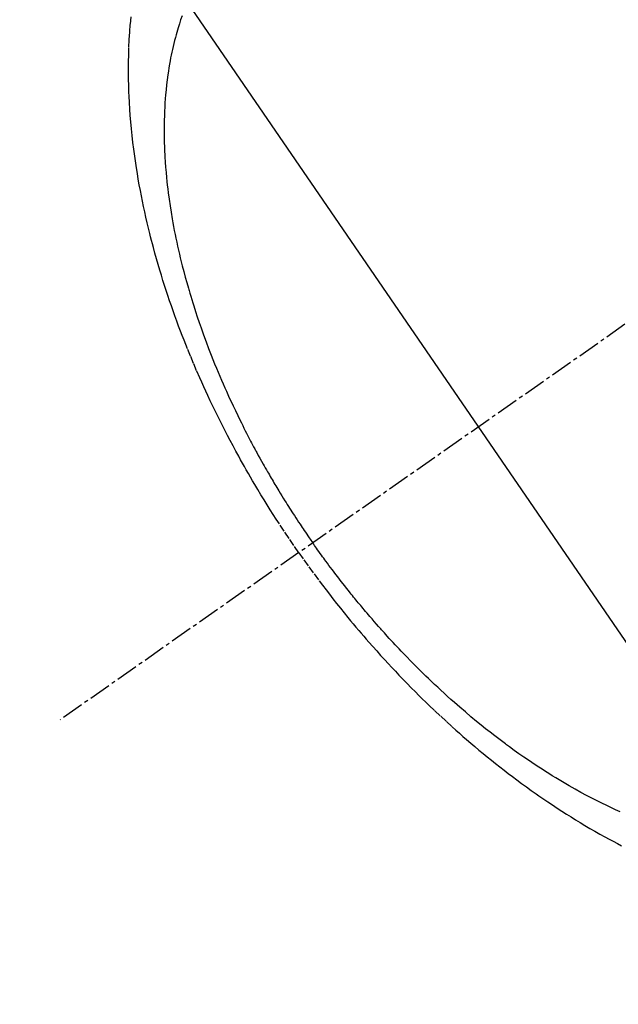
# Model space of a CAD drawing. Units: inches. Extents: x 0 to 26473, y -25 to 8845.
# Drawn here: x 16684 to 16704, y 7117 to 7151 of the extents above; entities that cross this region are included whole.
import ezdxf

# ---------------------------------------------------------------- set-up
doc = ezdxf.new("R2010")
doc.units = ezdxf.units.IN
doc.header["$MEASUREMENT"] = 0
doc.linetypes.add('CENTER2', pattern=[1.125, 0.75, -0.125, 0.125, -0.125])
doc.linetypes.add('HIDDEN', pattern=[0.375, 0.25, -0.125])
doc.layers.get('DEFPOINTS').update_dxf_attribs({"color": 146})
doc.layers.add('150-機器', color=8, linetype='Continuous')
doc.layers.add('160-文字', color=254, linetype='Continuous')
doc.styles.add('KH001', font='msgothic.ttc')
doc.dimstyles.new('KH1xx015', dxfattribs={"dimscale": 10, "dimtxt": 3.8, "dimasz": 0.8, "dimexe": 0.3, "dimexo": 1.2, "dimgap": 0.5, "dimtad": 3, "dimdec": 1, "dimdsep": 46, "dimlunit": 6, "dimtxsty": 'KH001', "dimblk": 'DOT', "dimcen": 1, "dimdle": 1, "dimclrd": 256, "dimclre": 256, "dimclrt": 256, "dimadec": 0, "dimazin": 0, "dimtfac": 1, "dimtdec": 1, "dimtix": 1, "dimtmove": 2, "dimatfit": 3, "dimldrblk": 'CLOSEDBLANK', "dimfxl": 1, "dimtolj": 1, "dimtzin": 0, "dimlwd": -1, "dimlwe": -1, "dimarcsym": 0})
doc.dimstyles.new('KH1xx030', dxfattribs={"dimscale": 30, "dimtxt": 2, "dimasz": 0.6, "dimexe": 0.3, "dimexo": 1.2, "dimgap": 0.5, "dimtad": 3, "dimdec": 1, "dimdsep": 46, "dimlunit": 6, "dimtxsty": 'KH001', "dimblk": 'DOT', "dimcen": 1, "dimdle": 1, "dimclrd": 256, "dimclre": 256, "dimclrt": 256, "dimadec": 0, "dimazin": 0, "dimtfac": 1, "dimtdec": 1, "dimtix": 1, "dimtmove": 2, "dimatfit": 3, "dimldrblk": 'CLOSEDBLANK', "dimfxl": 1, "dimtolj": 1, "dimtzin": 0, "dimlwd": -1, "dimlwe": -1, "dimarcsym": 0})

# ---------------------------------------------------------------- blocks, each defined once
blk = doc.blocks.new('F402_H')
at = {"layer": '150-機器', "color": 13, "linetype": 'CENTER2'}
blk.add_line((0, 0), (-244.018, -170.863), dxfattribs=at)
at = {"layer": '150-機器', "color": 13, "linetype": 'HIDDEN'}
for points in [[(-235.921, -165.194), (-236.088, -164.951), (-236.254, -164.708), (-236.419, -164.464), (-236.581, -164.219), (-236.686, -164.058), (-236.789, -163.897), (-236.892, -163.735), (-236.994, -163.572), (-237.1, -163.399), (-237.206, -163.226), (-237.311, -163.052), (-237.415, -162.878), (-237.488, -162.754), (-237.56, -162.631), (-237.632, -162.507), (-237.703, -162.383), (-237.768, -162.269), (-237.832, -162.155), (-237.896, -162.04), (-237.959, -161.925), (-238.056, -161.748), (-238.152, -161.571), (-238.246, -161.393), (-238.34, -161.214), (-238.422, -161.057), (-238.503, -160.899), (-238.583, -160.741), (-238.662, -160.583), (-238.75, -160.403), (-238.838, -160.223), (-238.924, -160.042), (-239.009, -159.861), (-239.078, -159.712), (-239.146, -159.563), (-239.213, -159.414), (-239.28, -159.264), (-239.387, -159.019), (-239.492, -158.773), (-239.595, -158.527), (-239.697, -158.279), (-239.757, -158.129), (-239.816, -157.979), (-239.875, -157.828), (-239.933, -157.677), (-239.998, -157.506), (-240.061, -157.334), (-240.124, -157.161), (-240.185, -156.988), (-240.245, -156.817), (-240.304, -156.644), (-240.363, -156.472), (-240.42, -156.299), (-240.475, -156.127), (-240.53, -155.955), (-240.583, -155.783), (-240.635, -155.61), (-240.693, -155.417), (-240.748, -155.223), (-240.803, -155.029), (-240.855, -154.835), (-240.887, -154.717), (-240.917, -154.599), (-240.948, -154.48), (-240.977, -154.362), (-241.022, -154.18), (-241.065, -153.998), (-241.107, -153.815), (-241.148, -153.633), (-241.187, -153.451), (-241.225, -153.27), (-241.262, -153.089), (-241.297, -152.907), (-241.333, -152.716), (-241.366, -152.524), (-241.399, -152.333), (-241.429, -152.141), (-241.454, -151.982), (-241.477, -151.823), (-241.499, -151.664), (-241.52, -151.505), (-241.549, -151.275), (-241.575, -151.044), (-241.599, -150.812), (-241.621, -150.581), (-241.638, -150.362), (-241.654, -150.144), (-241.667, -149.925), (-241.678, -149.706), (-241.684, -149.572), (-241.689, -149.437), (-241.693, -149.303), (-241.696, -149.169), (-241.699, -148.954), (-241.699, -148.739), (-241.697, -148.525), (-241.693, -148.31), (-241.684, -148.047), (-241.672, -147.784), (-241.656, -147.522), (-241.636, -147.26), (-241.613, -147.002)], [(-239.883, -146.98), (-239.93, -147.115), (-239.974, -147.252), (-240.017, -147.389), (-240.041, -147.469), (-240.064, -147.549), (-240.087, -147.629), (-240.109, -147.71), (-240.135, -147.812), (-240.161, -147.916), (-240.186, -148.019), (-240.209, -148.122), (-240.23, -148.218), (-240.25, -148.313), (-240.269, -148.408), (-240.287, -148.504), (-240.308, -148.624), (-240.328, -148.743), (-240.347, -148.863), (-240.365, -148.984), (-240.387, -149.152), (-240.408, -149.32), (-240.426, -149.489), (-240.442, -149.658), (-240.453, -149.797), (-240.462, -149.937), (-240.471, -150.076), (-240.477, -150.216), (-240.483, -150.37), (-240.488, -150.525), (-240.49, -150.679), (-240.491, -150.834), (-240.491, -150.98), (-240.489, -151.126), (-240.486, -151.273), (-240.481, -151.419), (-240.478, -151.505), (-240.474, -151.592), (-240.47, -151.679), (-240.465, -151.765), (-240.454, -151.941), (-240.441, -152.117), (-240.426, -152.293), (-240.409, -152.469), (-240.396, -152.597), (-240.382, -152.725), (-240.367, -152.853), (-240.351, -152.981), (-240.322, -153.203), (-240.29, -153.424), (-240.255, -153.645), (-240.218, -153.866), (-240.194, -153.998), (-240.17, -154.13), (-240.145, -154.262), (-240.119, -154.394), (-240.091, -154.527), (-240.063, -154.66), (-240.034, -154.793), (-240.004, -154.926), (-239.973, -155.061), (-239.941, -155.195), (-239.908, -155.329), (-239.875, -155.464), (-239.826, -155.654), (-239.775, -155.844), (-239.723, -156.033), (-239.669, -156.222), (-239.657, -156.263), (-239.645, -156.303), (-239.633, -156.344), (-239.62, -156.385), (-239.587, -156.494), (-239.554, -156.603), (-239.521, -156.712), (-239.487, -156.821), (-239.426, -157.009), (-239.365, -157.196), (-239.301, -157.383), (-239.236, -157.57), (-239.153, -157.803), (-239.068, -158.035), (-238.98, -158.267), (-238.891, -158.498), (-238.834, -158.642), (-238.776, -158.786), (-238.717, -158.929), (-238.658, -159.073), (-238.602, -159.205), (-238.545, -159.338), (-238.487, -159.471), (-238.429, -159.603), (-238.38, -159.713), (-238.33, -159.824), (-238.28, -159.935), (-238.229, -160.045), (-238.152, -160.21), (-238.073, -160.375), (-237.994, -160.54), (-237.913, -160.704), (-237.87, -160.792), (-237.826, -160.88), (-237.782, -160.968), (-237.738, -161.056), (-237.693, -161.143), (-237.648, -161.231), (-237.603, -161.318), (-237.557, -161.406), (-237.523, -161.471), (-237.488, -161.537), (-237.453, -161.602), (-237.418, -161.667), (-237.401, -161.699), (-237.384, -161.73), (-237.367, -161.762), (-237.35, -161.793), (-237.295, -161.892), (-237.241, -161.991), (-237.186, -162.09), (-237.131, -162.188), (-237.094, -162.253), (-237.058, -162.318), (-237.021, -162.383), (-236.983, -162.448), (-236.952, -162.501), (-236.921, -162.555), (-236.89, -162.609), (-236.859, -162.662), (-236.827, -162.716), (-236.796, -162.77), (-236.764, -162.824), (-236.733, -162.877), (-236.701, -162.931), (-236.668, -162.984), (-236.636, -163.038), (-236.604, -163.091), (-236.552, -163.177), (-236.499, -163.262), (-236.447, -163.347), (-236.394, -163.432), (-236.354, -163.495), (-236.314, -163.559), (-236.274, -163.622), (-236.234, -163.686), (-236.193, -163.749), (-236.153, -163.812), (-236.112, -163.875), (-236.071, -163.938), (-236.023, -164.012), (-235.975, -164.085), (-235.927, -164.158), (-235.879, -164.231), (-235.844, -164.283), (-235.809, -164.335), (-235.774, -164.387), (-235.739, -164.439), (-235.697, -164.501), (-235.655, -164.564), (-235.612, -164.626), (-235.57, -164.688), (-235.539, -164.732), (-235.509, -164.775), (-235.478, -164.819), (-235.448, -164.862)], [(-225.018, -173.986), (-225.179, -173.913), (-225.339, -173.839), (-225.499, -173.763), (-225.615, -173.707), (-225.73, -173.65), (-225.846, -173.593), (-225.96, -173.534), (-226.158, -173.43), (-226.355, -173.325), (-226.551, -173.216), (-226.746, -173.106), (-226.862, -173.039), (-226.978, -172.971), (-227.093, -172.902), (-227.208, -172.832), (-227.324, -172.761), (-227.439, -172.689), (-227.554, -172.616), (-227.669, -172.542), (-227.785, -172.467), (-227.9, -172.391), (-228.015, -172.314), (-228.13, -172.237), (-228.292, -172.126), (-228.453, -172.014), (-228.613, -171.9), (-228.772, -171.784), (-228.806, -171.759), (-228.84, -171.734), (-228.875, -171.708), (-228.909, -171.683), (-229, -171.614), (-229.091, -171.546), (-229.182, -171.477), (-229.273, -171.408), (-229.429, -171.287), (-229.584, -171.165), (-229.738, -171.041), (-229.891, -170.917), (-230.081, -170.759), (-230.271, -170.599), (-230.458, -170.438), (-230.645, -170.275), (-230.761, -170.172), (-230.876, -170.068), (-230.991, -169.964), (-231.105, -169.859), (-231.211, -169.761), (-231.316, -169.662), (-231.421, -169.562), (-231.525, -169.463), (-231.612, -169.378), (-231.699, -169.294), (-231.786, -169.209), (-231.872, -169.124), (-232.001, -168.994), (-232.129, -168.864), (-232.257, -168.733), (-232.384, -168.602), (-232.451, -168.531), (-232.519, -168.459), (-232.587, -168.388), (-232.654, -168.316), (-232.721, -168.244), (-232.788, -168.172), (-232.855, -168.1), (-232.921, -168.027), (-232.971, -167.972), (-233.02, -167.917), (-233.07, -167.862), (-233.119, -167.807), (-233.143, -167.78), (-233.167, -167.753), (-233.191, -167.726), (-233.214, -167.699), (-233.289, -167.614), (-233.363, -167.529), (-233.437, -167.444), (-233.511, -167.359), (-233.559, -167.302), (-233.608, -167.245), (-233.656, -167.188), (-233.704, -167.131), (-233.744, -167.084), (-233.784, -167.036), (-233.823, -166.988), (-233.863, -166.941), (-233.903, -166.893), (-233.943, -166.845), (-233.982, -166.797), (-234.022, -166.749), (-234.061, -166.7), (-234.101, -166.652), (-234.14, -166.603), (-234.179, -166.554), (-234.241, -166.476), (-234.303, -166.398), (-234.365, -166.32), (-234.427, -166.241), (-234.473, -166.182), (-234.519, -166.122), (-234.565, -166.063), (-234.611, -166.003), (-234.656, -165.944), (-234.702, -165.884), (-234.747, -165.824), (-234.793, -165.764), (-234.845, -165.694), (-234.898, -165.624), (-234.95, -165.554), (-235.002, -165.483), (-235.039, -165.433), (-235.076, -165.382), (-235.113, -165.332), (-235.149, -165.281), (-235.194, -165.22), (-235.238, -165.159), (-235.282, -165.098), (-235.325, -165.036), (-235.356, -164.993), (-235.387, -164.949), (-235.417, -164.906), (-235.448, -164.862)], [(-235.921, -165.194), (-235.75, -165.434), (-235.578, -165.673), (-235.405, -165.911), (-235.23, -166.148), (-235.115, -166.301), (-234.999, -166.453), (-234.882, -166.605), (-234.764, -166.756), (-234.638, -166.916), (-234.512, -167.075), (-234.384, -167.233), (-234.256, -167.39), (-234.165, -167.501), (-234.073, -167.611), (-233.982, -167.721), (-233.889, -167.83), (-233.804, -167.93), (-233.719, -168.029), (-233.633, -168.128), (-233.547, -168.227), (-233.414, -168.378), (-233.28, -168.529), (-233.145, -168.679), (-233.009, -168.828), (-232.889, -168.959), (-232.769, -169.089), (-232.647, -169.218), (-232.525, -169.347), (-232.387, -169.491), (-232.248, -169.635), (-232.107, -169.777), (-231.966, -169.919), (-231.85, -170.035), (-231.733, -170.15), (-231.616, -170.264), (-231.498, -170.378), (-231.304, -170.562), (-231.109, -170.745), (-230.913, -170.927), (-230.715, -171.107), (-230.594, -171.215), (-230.474, -171.322), (-230.352, -171.428), (-230.23, -171.534), (-230.091, -171.654), (-229.951, -171.772), (-229.81, -171.89), (-229.669, -172.007), (-229.528, -172.122), (-229.386, -172.237), (-229.244, -172.35), (-229.101, -172.463), (-228.959, -172.574), (-228.816, -172.684), (-228.672, -172.793), (-228.528, -172.902), (-228.366, -173.021), (-228.203, -173.14), (-228.039, -173.257), (-227.875, -173.373), (-227.774, -173.443), (-227.674, -173.513), (-227.573, -173.582), (-227.472, -173.65), (-227.316, -173.754), (-227.16, -173.857), (-227.003, -173.959), (-226.845, -174.06), (-226.688, -174.159), (-226.531, -174.256), (-226.373, -174.353), (-226.214, -174.448), (-226.046, -174.547), (-225.878, -174.644), (-225.709, -174.74), (-225.539, -174.834), (-225.398, -174.911), (-225.257, -174.987), (-225.115, -175.063), (-224.973, -175.137)]]:
    blk.add_lwpolyline(points, dxfattribs=at)
blk = doc.blocks.new('_Dot')
at = {"color": 0, "linetype": 'ByBlock', "lineweight": -2}
blk.add_line((-0.5, 0), (-1, 0), dxfattribs=at)
at = {"color": 0, "linetype": 'ByBlock', "const_width": 0.5}
blk.add_lwpolyline([(-0.25, 0, 1), (0.25, 0, 1)], format="xyb", close=True, dxfattribs=at)
blk = doc.blocks.new('*D1042')
at = {"layer": 'DEFPOINTS'}
for p, q in [((16709.039, 7285.492), (16709.039, 7041.604)), ((16589.039, 7230.492), (16589.039, 7041.604)), ((16597.039, 7044.604), (16701.039, 7044.604))]:
    blk.add_line(p, q, dxfattribs=at)
at = {"layer": 'DEFPOINTS', "color": 0}
for p in [(16709.039, 7297.492), (16589.039, 7242.492), (16709.039, 7044.604)]:
    blk.add_point(p, dxfattribs=at)
at = {"layer": 'DEFPOINTS', "linetype": 'ByBlock', "xscale": 8, "yscale": 8, "zscale": 8, "rotation": 180}
blk.add_blockref('_Dot', (16589.039, 7044.604), dxfattribs=at)
at = {"layer": 'DEFPOINTS', "linetype": 'ByBlock', "xscale": 8, "yscale": 8, "zscale": 8}
blk.add_blockref('_Dot', (16709.039, 7044.604), dxfattribs=at)
at = {"layer": 'DEFPOINTS', "insert": (16649.039, 7068.604), "char_height": 38, "attachment_point": 5, "style": 'KH001'}
blk.add_mtext('\\A1;120', dxfattribs=at)
blk = doc.blocks.new('_ClosedBlank')
at = {"color": 0, "linetype": 'ByBlock', "lineweight": -2}
for p, q in [((-1, 0.1667), (0, 0)), ((-1, 0.1667), (-1, -0.1667)), ((0, 0), (-1, -0.1667))]:
    blk.add_line(p, q, dxfattribs=at)

msp = doc.modelspace()

# ---------------------------------------------------------------- block references
at = {"layer": '150-機器'}
msp.add_blockref('F402_H', (16929.053, 7297.628), dxfattribs=at)

# ---------------------------------------------------------------- dimensions: what is measured, and where the dimension line sits
at = {"layer": 'DEFPOINTS'}
dim = msp.add_linear_dim(base=(16709.039, 7044.604), p1=(16589.039, 7242.492), p2=(16709.039, 7297.492), angle=180, dimstyle='KH1xx015', dxfattribs=at)
dim.commit()
dim.dimension.update_dxf_attribs({"geometry": '*D1042', "text_midpoint": (16649.039, 7068.604)})

# ---------------------------------------------------------------- leaders
at = {"layer": '160-文字', "annotation_type": 0, "has_hookline": 1, "hookline_direction": 0, "text_width": 1009.645}
msp.add_leader([(16589.039, 7297.492), (17653.928, 5743.431), (17654.528, 5743.431)], dimstyle='KH1xx030', override={"dimgap": 0.5, "dimtad": 1}, dxfattribs=at)

doc.saveas('drawing.dxf')
